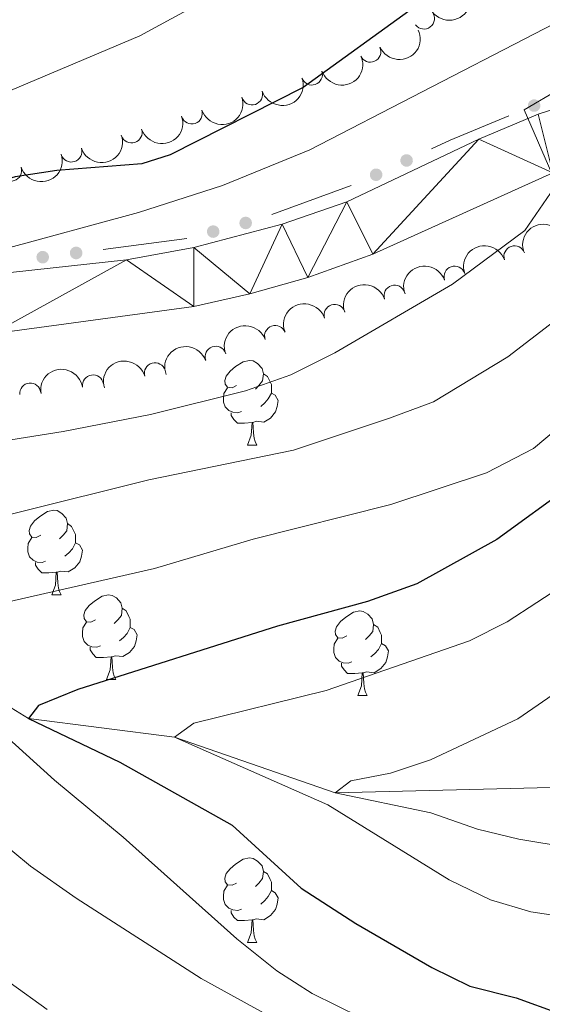
# Model space of a CAD drawing. Units: metres. Extents: x 657785 to 662308, y 732362 to 735435.
# Drawn here: x 660385 to 660447, y 732982 to 733099 of the extents above; entities that cross this region are included whole.
import ezdxf

# ---------------------------------------------------------------- set-up
doc = ezdxf.new("R2010")
doc.units = ezdxf.units.M
doc.header["$MEASUREMENT"] = 0
doc.linetypes.add('DGN Style 3', pattern=[69.59771729908257, 49.71265521363041, -19.88506208545216])
for name, color, linetype, lineweight in [('Carátula', 7, 'Continuous', 5), ('Edificios construcciones cerramientos', 7, 'Continuous', 5), ('Elementos auxiliares', 7, 'Continuous', 5), ('Entidades rústicas y varios', 7, 'Continuous', 5), ('Hidrografía', 7, 'Continuous', 5), ('Relieve y altimetría', 7, 'Continuous', 5), ('Viales y ferrocarril', 7, 'Continuous', 5)]:
    doc.layers.add(name, color=color, linetype=linetype, lineweight=lineweight)

msp = doc.modelspace()

# ---------------------------------------------------------------- hatches: boundary and pattern name
at = {"layer": 'Edificios construcciones cerramientos', "linetype": 'Continuous', "lineweight": 5, "extrusion": (0, 0, -1)}
h = msp.add_hatch(color=170, dxfattribs=at)
edge = h.paths.add_edge_path()
edge.add_arc((-660445.6392776475, 733088.5748843208), 0.7500000001593228, 192.3920378078748, 552.3920378078748)
h = msp.add_hatch(color=170, dxfattribs=at)
edge = h.paths.add_edge_path()
edge.add_arc((-660430.5288089621, 733082.0701350574), 0.7500000001593229, 189.665465300901, 549.6654653009009)
h = msp.add_hatch(color=170, dxfattribs=at)
edge = h.paths.add_edge_path()
edge.add_arc((-660426.9134010142, 733080.3784604548), 0.7500000001593229, 189.665465300901, 549.6654653009009)
h = msp.add_hatch(color=170, dxfattribs=at)
edge = h.paths.add_edge_path()
edge.add_arc((-660411.4633204914, 733074.6623669674), 0.7500000001593229, 199.8319863564714, 559.8319863564715)
h = msp.add_hatch(color=170, dxfattribs=at)
edge = h.paths.add_edge_path()
edge.add_arc((-660407.6152205938, 733073.6378410072), 0.7500000001593229, 199.8319863564714, 559.8319863564715)
h = msp.add_hatch(color=170, dxfattribs=at)
edge = h.paths.add_edge_path()
edge.add_arc((-660391.3822201507, 733071.104275262), 0.7500000001593227, 207.2691277707076, 567.2691277707075)
h = msp.add_hatch(color=170, dxfattribs=at)
edge = h.paths.add_edge_path()
edge.add_arc((-660387.42097034, 733070.6055705403), 0.7500000001593227, 207.8711684790393, 567.8711684790393)

# ---------------------------------------------------------------- linework, layer by layer
at = {"layer": 'Carátula', "color": 7, "linetype": 'Continuous', "lineweight": 5}
msp.add_3dface([(657853.77, 732362.1200000001), (662307.5700000001, 732465.52), (662238.6300000001, 735434.73), (657784.8300000001, 735331.3300000001)], dxfattribs=at)
at = {"layer": 'Edificios construcciones cerramientos', "color": 170, "linetype": 'Continuous', "lineweight": 5}
for p, q in [((660414.5442506513, 733075.6824568976, 816.8017345322677), (660423.9415497237, 733079.0914289528, 816.5377654572023)), ((660394.5997195076, 733071.5258648533, 818.3659156820569), (660404.4886309307, 733072.8227712696, 817.6396480890264))]:
    msp.add_line(p, q, dxfattribs=at)
at = {"layer": 'Edificios construcciones cerramientos', "color": 170, "linetype": 'Continuous', "lineweight": 5, "extrusion": (0.1701104363943581, -0.2163876067020157, 0.9613734150139034), "elevation": -45499.1636528236, "flags": 128}
msp.add_lwpolyline([(972269.7376743492, 161881.9182346854), (972272.1144532035, 161881.343054941), (972279.3607438775, 161879.2068259915)], dxfattribs=at)
at = {"layer": 'Elementos auxiliares', "color": 250, "linetype": 'Continuous', "lineweight": 5}
msp.add_3dface([(658723.44, 732776.1799999999), (658670.2, 735089.51), (662080.31, 735168.74), (662134.71, 732855.3800000001)], dxfattribs=at)
at = {"layer": 'Entidades rústicas y varios', "color": 92, "linetype": 'Continuous', "lineweight": 5}
for p, q in [((660411.6799999999, 733048.3300000001), (660412.8, 733048.3300000001)), ((660388.49, 733030.5700000001), (660389.6100000001, 733030.5700000001)), ((660394.96, 733020.53), (660396.0900000001, 733020.53)), ((660424.74, 733018.6300000001), (660425.8600000001, 733018.6300000001)), ((660411.6799999999, 732989.3400000001), (660412.8, 732989.3400000001))]:
    msp.add_line(p, q, dxfattribs=at)
at = {"layer": 'Entidades rústicas y varios', "color": 92, "linetype": 'Continuous', "lineweight": 5, "flags": 128}
for points in [[(660410.3800000001, 733055.3900000001), (660409.8500000001, 733055.1300000001), (660409.3200000001, 733055.19), (660409.05, 733055.55), (660409, 733055.98), (660409.1599999999, 733056.5), (660409.6399999999, 733057.0900000001), (660410.27, 733057.6300000001), (660411.1699999999, 733058.21), (660411.9199999999, 733058.3700000001), (660412.3400000001, 733058.31), (660412.8700000001, 733058), (660413.3999999999, 733057.4099999999), (660413.56, 733056.77), (660413.45, 733055.9299999999), (660413.03, 733055.3900000001), (660412.6100000001, 733054.97)], [(660413.56, 733056.77), (660414.04, 733056.46), (660414.3500000001, 733055.8200000001), (660414.51, 733055.5), (660414.51, 733054.9199999999), (660414.51, 733054.49), (660414.1399999999, 733053.81), (660413.72, 733053.3300000001), (660413.24, 733052.9099999999)], [(660410.96, 733052.31), (660410.54, 733052.1499999999), (660409.95, 733052.21), (660409.48, 733052.4299999999), (660409.05, 733052.8500000001), (660408.8400000001, 733053.4299999999), (660408.8400000001, 733053.8500000001), (660408.8899999999, 733054.44), (660409.3200000001, 733055.1300000001)], [(660414.51, 733054.49), (660414.97, 733054.25), (660415.31, 733053.6300000001), (660415.2, 733052.9099999999), (660414.99, 733052.27), (660414.4099999999, 733051.53), (660413.6100000001, 733051.05), (660412.76, 733051.1499999999), (660412.3300000001, 733051.02)], [(660412.22, 733051.02), (660411.3300000001, 733050.9299999999), (660410.49, 733050.9299999999), (660410.06, 733051.3700000001), (660409.74, 733051.8400000001), (660409.74, 733052.1499999999)], [(660411.6799999999, 733048.3300000001), (660412.1100000001, 733049.49), (660412.22, 733051.02), (660412.3300000001, 733051.02), (660412.3700000001, 733050.4299999999), (660412.3999999999, 733049.75), (660412.47, 733049.1300000001), (660412.5900000001, 733048.73), (660412.8, 733048.3300000001)], [(660387.19, 733037.6300000001), (660386.6599999999, 733037.3600000001), (660386.1300000001, 733037.4199999999), (660385.8600000001, 733037.79), (660385.81, 733038.21), (660385.97, 733038.73), (660386.45, 733039.3300000001), (660387.0800000001, 733039.8600000001), (660387.98, 733040.44), (660388.73, 733040.6000000001), (660389.1499999999, 733040.55), (660389.6799999999, 733040.23), (660390.21, 733039.6499999999), (660390.3700000001, 733039.01), (660390.26, 733038.1599999999), (660389.8400000001, 733037.6300000001), (660389.4199999999, 733037.2)], [(660390.3700000001, 733039.01), (660390.8500000001, 733038.69), (660391.1599999999, 733038.05), (660391.3200000001, 733037.73), (660391.3200000001, 733037.1499999999), (660391.3200000001, 733036.73), (660390.95, 733036.04), (660390.53, 733035.56), (660390.05, 733035.1400000001)], [(660387.77, 733034.55), (660387.3500000001, 733034.3900000001), (660386.76, 733034.45), (660386.29, 733034.6599999999), (660385.8600000001, 733035.0800000001), (660385.6499999999, 733035.6699999999), (660385.6499999999, 733036.0900000001), (660385.7, 733036.6699999999), (660386.1300000001, 733037.3600000001)], [(660391.3200000001, 733036.73), (660391.78, 733036.48), (660392.1200000001, 733035.8600000001), (660392.01, 733035.1400000001), (660391.8, 733034.5), (660391.22, 733033.76), (660390.4199999999, 733033.28), (660389.5700000001, 733033.3800000001), (660389.1399999999, 733033.25)], [(660389.03, 733033.25), (660388.1399999999, 733033.1699999999), (660387.3, 733033.1699999999), (660386.8700000001, 733033.6000000001), (660386.55, 733034.0700000001), (660386.55, 733034.3900000001)], [(660388.49, 733030.5700000001), (660388.9199999999, 733031.73), (660389.03, 733033.25), (660389.1399999999, 733033.25), (660389.1799999999, 733032.6699999999), (660389.21, 733031.98), (660389.28, 733031.3700000001), (660389.3999999999, 733030.97), (660389.6100000001, 733030.5700000001)], [(660393.6599999999, 733027.5900000001), (660393.1300000001, 733027.3300000001), (660392.6000000001, 733027.3800000001), (660392.3400000001, 733027.75), (660392.28, 733028.1799999999), (660392.44, 733028.7), (660392.9199999999, 733029.29), (660393.56, 733029.8200000001), (660394.46, 733030.4099999999), (660395.2, 733030.5700000001), (660395.6300000001, 733030.51), (660396.1599999999, 733030.2), (660396.69, 733029.6100000001), (660396.8500000001, 733028.97), (660396.74, 733028.1200000001), (660396.31, 733027.5900000001), (660395.8899999999, 733027.1699999999)], [(660396.8500000001, 733028.97), (660397.3200000001, 733028.6599999999), (660397.6399999999, 733028.02), (660397.8, 733027.7), (660397.8, 733027.1200000001), (660397.8, 733026.69), (660397.4299999999, 733026), (660397.01, 733025.52), (660396.53, 733025.1000000001)], [(660423.44, 733025.69), (660422.8999999999, 733025.4199999999), (660422.3800000001, 733025.48), (660422.1100000001, 733025.8500000001), (660422.06, 733026.27), (660422.22, 733026.79), (660422.7, 733027.3900000001), (660423.3300000001, 733027.9199999999), (660424.23, 733028.5), (660424.98, 733028.6599999999), (660425.3999999999, 733028.6100000001), (660425.9299999999, 733028.29), (660426.46, 733027.71), (660426.6200000001, 733027.0700000001), (660426.51, 733026.22), (660426.0800000001, 733025.69), (660425.6599999999, 733025.26)], [(660394.25, 733024.51), (660393.8200000001, 733024.3500000001), (660393.24, 733024.4099999999), (660392.76, 733024.6200000001), (660392.3400000001, 733025.05), (660392.1200000001, 733025.6300000001), (660392.1200000001, 733026.05), (660392.1799999999, 733026.6400000001), (660392.6000000001, 733027.3300000001)], [(660397.8, 733026.69), (660398.25, 733026.44), (660398.6000000001, 733025.8300000001), (660398.49, 733025.1000000001), (660398.28, 733024.46), (660397.69, 733023.72), (660396.8999999999, 733023.24), (660396.05, 733023.3500000001), (660395.6200000001, 733023.22)], [(660426.6200000001, 733027.0700000001), (660427.1000000001, 733026.75), (660427.4099999999, 733026.1100000001), (660427.5700000001, 733025.79), (660427.5700000001, 733025.21), (660427.5700000001, 733024.79), (660427.2, 733024.1000000001), (660426.78, 733023.6200000001), (660426.3, 733023.2)], [(660424.02, 733022.6100000001), (660423.6000000001, 733022.45), (660423.01, 733022.51), (660422.54, 733022.72), (660422.1100000001, 733023.1400000001), (660421.8999999999, 733023.73), (660421.8999999999, 733024.1499999999), (660421.95, 733024.73), (660422.3800000001, 733025.4199999999)], [(660427.5700000001, 733024.79), (660428.02, 733024.54), (660428.3700000001, 733023.9199999999), (660428.26, 733023.2), (660428.05, 733022.56), (660427.46, 733021.8200000001), (660426.6699999999, 733021.3400000001), (660425.8200000001, 733021.44), (660425.3899999999, 733021.31)], [(660395.51, 733023.22), (660394.6200000001, 733023.1300000001), (660393.77, 733023.1300000001), (660393.3500000001, 733023.56), (660393.03, 733024.04), (660393.03, 733024.3500000001)], [(660394.96, 733020.53), (660395.3999999999, 733021.69), (660395.51, 733023.22), (660395.6200000001, 733023.22), (660395.6499999999, 733022.6300000001), (660395.69, 733021.95), (660395.76, 733021.3300000001), (660395.8700000001, 733020.9299999999), (660396.0900000001, 733020.53)], [(660425.28, 733021.31), (660424.3899999999, 733021.23), (660423.54, 733021.23), (660423.1200000001, 733021.6599999999), (660422.8, 733022.1300000001), (660422.8, 733022.45)], [(660424.74, 733018.6300000001), (660425.1699999999, 733019.79), (660425.28, 733021.31), (660425.3899999999, 733021.31), (660425.4199999999, 733020.73), (660425.46, 733020.04), (660425.53, 733019.4299999999), (660425.6399999999, 733019.03), (660425.8600000001, 733018.6300000001)], [(660410.3800000001, 732996.3999999999), (660409.8500000001, 732996.1400000001), (660409.3200000001, 732996.19), (660409.05, 732996.56), (660409, 732996.99), (660409.1599999999, 732997.51), (660409.6399999999, 732998.1000000001), (660410.27, 732998.6300000001), (660411.1699999999, 732999.22), (660411.9199999999, 732999.3800000001), (660412.3400000001, 732999.3200000001), (660412.8700000001, 732999.01), (660413.3999999999, 732998.4199999999), (660413.56, 732997.78), (660413.45, 732996.9299999999), (660413.03, 732996.3999999999), (660412.6100000001, 732995.98)], [(660413.56, 732997.78), (660414.04, 732997.47), (660414.3500000001, 732996.8300000001), (660414.51, 732996.51), (660414.51, 732995.9299999999), (660414.51, 732995.5), (660414.1399999999, 732994.81), (660413.72, 732994.3300000001), (660413.24, 732993.9099999999)], [(660410.96, 732993.3200000001), (660410.54, 732993.1599999999), (660409.95, 732993.22), (660409.48, 732993.4299999999), (660409.05, 732993.8600000001), (660408.8400000001, 732994.44), (660408.8400000001, 732994.8600000001), (660408.8899999999, 732995.45), (660409.3200000001, 732996.1400000001)], [(660414.51, 732995.5), (660414.97, 732995.25), (660415.31, 732994.6400000001), (660415.2, 732993.9099999999), (660414.99, 732993.27), (660414.4099999999, 732992.53), (660413.6100000001, 732992.05), (660412.76, 732992.1599999999), (660412.3300000001, 732992.03)], [(660412.22, 732992.03), (660411.3300000001, 732991.94), (660410.49, 732991.94), (660410.06, 732992.3700000001), (660409.74, 732992.8500000001), (660409.74, 732993.1599999999)], [(660411.6799999999, 732989.3400000001), (660412.1100000001, 732990.5), (660412.22, 732992.03), (660412.3300000001, 732992.03), (660412.3700000001, 732991.44), (660412.3999999999, 732990.76), (660412.47, 732990.1400000001), (660412.5900000001, 732989.74), (660412.8, 732989.3400000001)]]:
    msp.add_lwpolyline(points, dxfattribs=at)
at = {"layer": 'Entidades rústicas y varios', "color": 92, "linetype": 'Continuous', "lineweight": 5, "extrusion": (0.03054053246119338, 0.2239160952075243, 0.974129795347623)}
msp.add_arc((-555304.5313174361, -794341.2385677403, 185126.971954491), 2.516055640060342, 45.36446333574663, 225.9090503451192, dxfattribs=at)
at = {"layer": 'Entidades rústicas y varios', "color": 92, "linetype": 'Continuous', "lineweight": 5}
for centre, radius, start, end in [((660432.5822030359, 733098.8992792696, 825.5339341486521), 1.250091938746999, 217.5862575279432, 36.79981194693865), ((660426.2289441072, 733094.9774455258, 825.6873790305829), 1.250091938746999, 204.7283988104691, 23.9419532294645), ((660419.2991010356, 733092.2635732628, 826.5353748922512), 1.250091938746998, 199.455487865266, 18.66904228426148), ((660412.219047331, 733089.9100894076, 827.273669948218), 1.250091938746998, 198.531278202205, 17.74483262120048), ((660405.0814390504, 733087.6506886375, 827.7204989913604), 1.250091938746998, 198.531278202205, 17.74483262120048), ((660397.9438307697, 733085.3912878672, 828.1673280345029), 1.250091938746998, 198.531278202205, 17.74483262120048), ((660390.8062224891, 733083.1318870971, 828.6141570776455), 1.250091938746998, 198.531278202205, 17.74483262120048), ((660383.6686142085, 733080.8724863268, 829.0609861207879), 1.250091938746998, 198.531278202205, 17.74483262120048), ((660443.3119634357, 733070.7045806698, 817.7905784143252), 1.250091938746999, 19.71749950312433, 198.9310539221198), ((660436.2186277546, 733068.296532932, 818.1592178210444), 1.250091938746999, 19.71749950312433, 198.9310539221198), ((660429.1099732856, 733066.0321004223, 818.9185196546548), 1.250091938746998, 18.69287069788048, 197.9064251168759), ((660422.0076439385, 733063.7618094, 819.726416009464), 1.250091938746998, 18.69287069788048, 197.9064251168759), ((660414.9616440132, 733061.2675761022, 820.3401617347811), 1.250091938746998, 20.2977985017191, 199.5113529207145), ((660407.9071864015, 733058.7927663804, 820.9401156067677), 1.250091938746998, 20.2977985017191, 199.5113529207145), ((660400.7145349439, 733056.8413656752, 821.8053224354686), 1.250091938746999, 16.52527942337777, 195.7388338423732), ((660393.3828656259, 733055.3943854186, 822.3792007425943), 1.250091938746999, 9.24064140023335, 188.4541958192288), ((660385.9470790816, 733054.4294836214, 822.4804951377755), 1.250091938746998, 6.12946835373395, 185.3430227727294)]:
    msp.add_arc(centre, radius, start, end, dxfattribs=at)
at = {"layer": 'Entidades rústicas y varios', "color": 92, "linetype": 'Continuous', "lineweight": 5, "extrusion": (0.07960347875961551, 0.2115051488389011, 0.9741297953476231)}
msp.add_arc((-359872.1532857954, -894789.0300370223, 208430.1033926847), 2.516055640060342, 45.36446333574663, 225.9090503451192, dxfattribs=at)
at = {"layer": 'Entidades rústicas y varios', "color": 92, "linetype": 'Continuous', "lineweight": 5, "extrusion": (0.09870389945436239, 0.2032945696483341, 0.974129795347623)}
msp.add_arc((-273912.1125884372, -923212.57666116, 215024.9781768466), 2.516055640060342, 45.36446333574663, 225.9090503451193, dxfattribs=at)
at = {"layer": 'Entidades rústicas y varios', "color": 92, "linetype": 'Continuous', "lineweight": 5, "extrusion": (0.1019701598734847, 0.2016760479367201, 0.974129795347623)}
for centre in [(-258581.4670519558, -927390.9317325217, 215995.0764479961), (-258576.116827714, -927385.7293036167, 215994.3282274049), (-258570.7666034724, -927380.5268747115, 215993.5800068137), (-258565.4163792304, -927375.3244458064, 215992.8317862226), (-258560.0661549888, -927370.1220169014, 215992.0835656314)]:
    msp.add_arc(centre, 2.516055640060341, 45.36446333574665, 225.9090503451193, dxfattribs=at)
at = {"layer": 'Entidades rústicas y varios', "color": 92, "linetype": 'Continuous', "lineweight": 5, "extrusion": (-0.1165776244327597, -0.1935995849623979, 0.9741297953476229)}
msp.add_arc((187630.2705872056, 943823.951683624, -218120.2768277123), 2.516055640060341, 45.36446333574665, 225.9090503451193, dxfattribs=at)
at = {"layer": 'Entidades rústicas y varios', "color": 92, "linetype": 'Continuous', "lineweight": 5, "extrusion": (-0.09777321154155075, -0.203743811981737, 0.974129795347623)}
for centre in [(278269.6932778409, 922340.2207972731, -213135.4601770023), (278264.3400113377, 922335.199754669, -213133.9169113369)]:
    msp.add_arc(centre, 2.516055640060342, 45.36446333574662, 225.9090503451192, dxfattribs=at)
at = {"layer": 'Entidades rústicas y varios', "color": 92, "linetype": 'Continuous', "lineweight": 5, "extrusion": (-0.1014009638691487, -0.201962834062126, 0.974129795347623)}
for centre in [(261286.4590556018, 927030.1348357532, -214222.3196768397), (261281.1304974635, 927025.236619978, -214220.3539834784)]:
    msp.add_arc(centre, 2.516055640060342, 45.36446333574665, 225.9090503451193, dxfattribs=at)
at = {"layer": 'Entidades rústicas y varios', "color": 92, "linetype": 'Continuous', "lineweight": 5, "extrusion": (-0.0957046886835303, -0.2047236048431806, 0.974129795347623)}
for centre in [(287821.3437329468, 919528.0579001342, -212480.4466718943), (287816.001164262, 919523.0993325062, -212478.6804423146)]:
    msp.add_arc(centre, 2.516055640060343, 45.36446333574662, 225.9090503451192, dxfattribs=at)
at = {"layer": 'Entidades rústicas y varios', "color": 92, "linetype": 'Continuous', "lineweight": 5, "extrusion": (-0.1089671640940519, -0.197983077472036, 0.9741297953476229)}
msp.add_arc((225092.2960521497, 935973.3823614841, -216294.1082840886), 2.516055640060343, 45.36446333574663, 225.9090503451192, dxfattribs=at)
at = {"layer": 'Entidades rústicas y varios', "color": 92, "linetype": 'Continuous', "lineweight": 5, "extrusion": (-0.1331916218846591, -0.1825681617252369, 0.9741297953476229)}
msp.add_arc((101462.2052508729, 956218.2674382972, -220990.1483495497), 2.516055640060342, 45.36446333574665, 225.9090503451193, dxfattribs=at)
at = {"layer": 'Hidrografía', "color": 142, "linetype": 'DGN Style 3', "lineweight": 15}
msp.add_polyline3d([(660315.25, 733034.46, 820.64), (660318.8800000001, 733033.8400000001, 820), (660331.29, 733034.4199999999, 815), (660349.9099999999, 733031.25, 810), (660369.9299999999, 733025.72, 805), (660385.72, 733015.8900000001, 800), (660403.04, 733013.6799999999, 795), (660422.0700000001, 733007.0900000001, 790), (660452.04, 733007.8500000001, 785), (660467.8400000001, 733010.0800000001, 783.69), (660489.53, 733010.1799999999, 780), (660505.69, 733012.3, 776.87), (660520.8, 733013.77, 775), (660561.22, 733022.8300000001, 770)], dxfattribs=at)
at = {"layer": 'Relieve y altimetría', "color": 30, "linetype": 'Continuous', "lineweight": 5, "flags": 128}
for points, elevation in [([(660413.3300000001, 733104.71), (660398.94, 733096.8300000001), (660381.79, 733089.6100000001), (660365.94, 733084.81), (660355.3800000001, 733082.8), (660337.71, 733077.72), (660327.8999999999, 733074.5), (660322.75, 733072.1799999999), (660317.04, 733070.3200000001), (660312.6000000001, 733068), (660308.26, 733063.6799999999), (660300.8899999999, 733054.6799999999), (660292.8400000001, 733047.6699999999)], 830), ([(660382.2, 733071.4099999999), (660398.76, 733075.9099999999), (660408.7, 733079.1100000001), (660419.06, 733083.3400000001), (660458.98, 733103.99)], 820), ([(660519.3300000001, 733099.6000000001), (660517.6300000001, 733094.47), (660514.3200000001, 733090.0700000001), (660510.31, 733087.0900000001), (660505.3999999999, 733084.8500000001), (660493.6399999999, 733082.7), (660482.96, 733080.26), (660472.1399999999, 733076), (660462.22, 733071.29), (660452.19, 733065.6200000001), (660447.96, 733062.96), (660442.53, 733058.78), (660433.72, 733053.47), (660428.49, 733051.53), (660417.1399999999, 733047.74), (660399.99, 733044.22), (660369.3999999999, 733036.5700000001), (660363.23, 733035.3200000001)], 810), ([(660448.76, 733090.5900000001), (660444.45, 733088.0800000001), (660447.73, 733080.53)], 815), ([(660447.56, 733078.2), (660444.54, 733073.78), (660435.95, 733067.3999999999), (660422.02, 733059.26), (660416.81, 733056.6499999999), (660411.45, 733054.77), (660400.2, 733051.96), (660389.8300000001, 733049.9199999999), (660372.71, 733047.19), (660349.4199999999, 733042.1200000001), (660344.6599999999, 733040.5800000001), (660339.51, 733038.4099999999), (660331.29, 733034.4199999999), (660338.2, 733033.1400000001), (660341.48, 733031.5), (660345.31, 733028.29), (660359.0700000001, 733008.1300000001), (660370.77, 732996.04), (660383.5700000001, 732984.55), (660387.94, 732981.3900000001)], 815), ([(660450.4199999999, 733051.98), (660445.55, 733047.8999999999), (660440.01, 733045.03), (660428.6499999999, 733041.28), (660412.3600000001, 733037.1799999999), (660400.6599999999, 733033.6799999999), (660378.6100000001, 733028.69), (660370.98, 733027.3600000001), (660369.9299999999, 733025.72), (660377.52, 733019.6499999999), (660380.8200000001, 733015.8300000001), (660388.8200000001, 733008.6000000001), (660396.96, 733001.8400000001), (660410.3999999999, 732989.78), (660415.1399999999, 732985.99), (660419.3600000001, 732983.31), (660430.8899999999, 732977.6200000001), (660435.56, 732975.8200000001)], 805), ([(660363.23, 733035.3200000001), (660352.29, 733032.53), (660349.9099999999, 733031.25), (660359.9099999999, 733026.52), (660364.5800000001, 733023.0700000001), (660368.1799999999, 733019.6200000001), (660374.54, 733009.97), (660377.6699999999, 733006.0700000001), (660381.75, 733001.8800000001), (660385.98, 732998.3900000001), (660391.3899999999, 732994.5900000001), (660406.21, 732985.0800000001), (660422.97, 732975.8200000001), (660433.25, 732970.95), (660439.01, 732968.71), (660456.1799999999, 732963.3200000001)], 810), ([(660460.77, 732990.6499999999), (660445.26, 732992.97), (660440.48, 732994.4199999999), (660435.5700000001, 732996.79), (660421.1799999999, 733005.6799999999), (660403.04, 733013.6799999999), (660405.3400000001, 733015.3400000001), (660420.98, 733019.21), (660437.98, 733025.1100000001), (660442.44, 733027.3700000001), (660453, 733034.23)], 795), ([(660449.78, 733000.6200000001), (660443.81, 733001.6100000001), (660438.9199999999, 733002.78), (660433.3999999999, 733004.71), (660422.0700000001, 733007.0900000001), (660423.9099999999, 733008.51), (660428.6100000001, 733009.4299999999), (660433.3600000001, 733011), (660443.72, 733015.8700000001), (660458.44, 733026.04)], 790)]:
    msp.add_lwpolyline(points, dxfattribs=dict(at, elevation=elevation))
at = {"layer": 'Relieve y altimetría', "color": 30, "linetype": 'Continuous', "lineweight": 25, "flags": 128}
for points, elevation in [([(660431.51, 733100.27), (660418.27, 733090.72), (660402.52, 733082.72), (660399.1599999999, 733081.6799999999), (660389.1100000001, 733080.8800000001), (660384.1599999999, 733080.1300000001), (660379.23, 733078.6599999999), (660369.6699999999, 733076.6599999999), (660340.8600000001, 733068.49), (660331.23, 733066.49), (660319.8300000001, 733062.99), (660311.4299999999, 733055.9099999999), (660308.1499999999, 733052.6499999999), (660305.04, 733048.7), (660301.05, 733041.6799999999), (660300.01, 733039.1100000001)], 825), ([(660458.8200000001, 733049.9299999999), (660441.23, 733037.1400000001), (660431.72, 733031.8900000001), (660425.8899999999, 733029.77), (660415.25, 733026.8500000001), (660391.5700000001, 733019.3600000001), (660386.9299999999, 733017.45), (660385.72, 733015.8900000001), (660396.56, 733010.73), (660409.8800000001, 733003.26), (660418.03, 732995.8), (660424.51, 732991.6200000001), (660433.52, 732986.3999999999), (660438, 732984.19), (660443.49, 732982.77), (660453.54, 732979.1699999999)], 800)]:
    msp.add_lwpolyline(points, dxfattribs=dict(at, elevation=elevation))
at = {"layer": 'Viales y ferrocarril', "color": 250, "linetype": 'Continuous', "lineweight": 15}
for points in [[(660332.19, 733063.1699999999, 822.48), (660397.3300000001, 733070.3, 818.0600000000001), (660405.31, 733071.75, 817.7), (660415.77, 733074.5, 817.1800000000001), (660423.4299999999, 733077.1599999999, 816.74), (660439.0700000001, 733084.6000000001, 815.38), (660446.1100000001, 733087.5700000001, 814.91), (660456.1300000001, 733090.8, 814.3000000000001)], [(660381.4199999999, 733061.53, 819.23), (660405.31, 733064.75, 817.87), (660411.94, 733066.24, 817.6), (660418.8300000001, 733068.2, 817.0600000000001), (660426.52, 733070.98, 816.64), (660447.8600000001, 733080.5900000001, 814.99)]]:
    msp.add_polyline3d(points, dxfattribs=at)

# ---------------------------------------------------------------- meshes
at = {"layer": 'Viales y ferrocarril', "color": 20, "linetype": 'Continuous', "lineweight": 5}
mesh = msp.add_polyface(dxfattribs=at)
corners = [(660319.46, 733005.06, 825.8799999999651), (660312.05, 733003.1100000001, 826.2899999999721), (660315.7700000003, 733008.5200000003, 825.7599999999726), (660308.5900000001, 733007.1699999999, 826.0599999999985), (660314.5700000003, 733010.0400000003, 825.689999999942), (660312.51, 733013.3, 825.5199999999741), (660304.9800000002, 733013.29, 825.799999999979), (660310.9299999999, 733016.8200000001, 825.3299999999751), (660303.6500000001, 733016.5800000003, 825.6899999999611), (660309.8600000001, 733020.53, 825.0999999999934), (660302.76, 733020.1300000001, 825.5299999999872), (660309.3200000001, 733024.3599999999, 824.859999999998), (660302.3100000003, 733023.8600000001, 825.3099999999944), (660302.3, 733029.51, 825.009999999968), (660309.3200000001, 733029.9099999999, 824.5500000000059), (660303.06, 733035.1000000001, 824.7299999999804), (660309.6599999999, 733033.28, 824.4299999999823), (660310.46, 733036.56, 824.2599999999666), (660304, 733038.74, 824.5499999999741), (660311.71, 733039.7099999997, 824.0599999999779), (660306.69, 733043.6799999999, 824.2599999999642), (660314.3700000001, 733044.02, 823.6899999999624), (660309.8, 733048.3600000001, 823.9799999999883), (660319.4500000002, 733049.47, 823.2099999999743), (660315.8500000001, 733055.51, 823.5099999999996), (660320.1799999999, 733058.9099999999, 823.4099999999797), (660325.3400000001, 733053.6100000001, 822.7499999999723), (660323.3999999999, 733060.6799999999, 823.2499999999774), (660327.9100000001, 733054.9100000001, 822.5499999999544), (660326.81, 733062.02, 822.9999999999966), (660330.76, 733055.76, 822.2799999999647), (660332.19, 733063.1699999999, 822.4799999999616), (660345.1100000001, 733057.95, 821.7799999999415), (660381.4200000002, 733061.53, 819.2299999999466), (660397.3300000001, 733070.3, 818.0599999999692), (660405.31, 733064.7499999998, 817.8699999999925), (660405.31, 733071.75, 817.6999999999583), (660411.9400000002, 733066.24, 817.5999999999547), (660415.77, 733074.5, 817.1799999999847), (660418.8300000001, 733068.2, 817.0600000000154), (660423.4299999999, 733077.1599999999, 816.739999999982), (660426.52, 733070.98, 816.6399999999551), (660439.0700000003, 733084.6000000001, 815.3799999999785), (660447.8600000003, 733080.5900000003, 814.9899999999749), (660446.1100000001, 733087.5700000001, 814.9099999999627), (660456.1300000001, 733090.8, 814.2999999999887), (660459.6500000001, 733084.5600000003, 814.139999999968), (660465.7, 733086.04, 813.6999999999749), (660466.3500000003, 733093.3800000001, 813.7099999999554), (660474.9100000001, 733087.6000000003, 813.0399999999833), (660474.1100000003, 733094.8700000001, 813.2899999999604), (660494.2700000003, 733096.1800000002, 811.7399999999653), (660497.72, 733089.0900000001, 811.8599999999964), (660500.6000000001, 733097.28, 811.1199999999582), (660502.1699999999, 733089.8, 811.6899999999657), (660502.1599999999, 733097.8500000001, 811.0599999999741), (660505.9800000002, 733091.0900000001, 811.6299999999824), (660509.3999999999, 733093.21, 811.469999999996), (660504.9199999999, 733099.6599999999, 810.8699999999811), (660512.25, 733096.0399999998, 811.2199999999784), (660507, 733102.25, 810.6099999999975), (660513.4100000001, 733097.6900000002, 811.0699999999594)]
mesh.append_faces([[corners[k] for k in face] for face in [(0, 1, 2), (2, 3, 4), (3, 2, 1), (4, 3, 5), (7, 8, 9), (9, 10, 11), (11, 13, 14), (14, 15, 16), (16, 15, 17), (17, 18, 19), (19, 20, 21), (21, 22, 23), (23, 25, 26), (26, 27, 28), (28, 29, 30), (30, 31, 32), (32, 31, 33), (33, 34, 35), (35, 36, 37), (37, 38, 39), (39, 40, 41), (41, 42, 43), (43, 45, 46), (46, 45, 47), (47, 48, 49), (49, 51, 52), (52, 53, 54), (54, 55, 56), (56, 55, 57), (57, 58, 59), (59, 60, 61)]], dxfattribs={"vtx0": -1, "vtx1": -1, "color": 20})
mesh.append_faces([[corners[k] for k in face] for face in [(5, 3, 6), (7, 6, 8), (6, 7, 5), (9, 8, 10), (11, 10, 12), (11, 12, 13), (14, 13, 15), (17, 15, 18), (19, 18, 20), (21, 20, 22), (23, 22, 24), (23, 24, 25), (26, 25, 27), (28, 27, 29), (30, 29, 31), (33, 31, 34), (35, 34, 36), (37, 36, 38), (39, 38, 40), (41, 40, 42), (43, 42, 44), (43, 44, 45), (47, 45, 48), (49, 48, 50), (49, 50, 51), (52, 51, 53), (54, 53, 55), (57, 55, 58)]], dxfattribs={"vtx0": -1, "vtx2": -1, "color": 20})
mesh = msp.add_polyface(dxfattribs=at)
corners = [(660327.1499999999, 732813.4099999999, 844.3499999999813), (660311.5500000003, 732814.24, 845.1399999999649), (660318.8300000001, 732817.54, 844.6599999999806), (660308.2300000002, 732812.97, 845.2799999999625), (660326.1200000003, 732821.1699999999, 844.2099999999416), (660329.6499999999, 732814.6499999997, 844.21), (660338.4299999999, 732819.7999999998, 843.6999999999632), (660334.5, 732826.0900000001, 843.6999999999767), (660341.98, 732831.05, 843.109999999991), (660346.3400000001, 732825.05, 843.1099999999692), (660381.1200000003, 732853.0800000003, 840.2599999999593), (660376.6000000003, 732858.95, 840.2599999999891), (660389.7, 732859.3500000001, 839.6799999999859), (660385.49, 732865.45, 839.6799999999874), (660394.1399999999, 732871.0800000001, 839.0599999999832), (660398.06, 732864.79, 839.0599999999682), (660417.21, 732884.74, 837.4499999999765), (660421.05, 732878.4000000001, 837.4499999999598), (660425.3300000003, 732889.8600000001, 836.759999999972), (660429.75, 732883.8999999999, 836.7599999999524), (660428.04, 732892.3800000001, 836.3899999999695), (660433.6699999999, 732887.55, 836.3899999999559), (660436.6900000002, 732891.99, 835.9999999999609), (660430.1400000004, 732895.48, 835.9999999999826), (660430.9300000002, 732897.1500000001, 835.7999999999821), (660438.6699999999, 732896.98, 835.5999999999614), (660431.8999999999, 732900.75, 835.3999999999796), (660439.5, 732902.28, 835.2199999999792), (660432.0700000001, 732904.46, 835.0399999999702), (660439.4700000002, 732904.96, 835.0399999999427), (660431.8200000001, 732906.49, 834.8699999999932), (660438.7900000003, 732909.51, 834.7599999999545), (660431.2300000002, 732909.0500000003, 834.6399999999604), (660437.5700000001, 732913.19, 834.5200000000028), (660430.2000000002, 732911.4199999999, 834.389999999985), (660312.05, 733003.1100000001, 826.2899999999721), (660319.46, 733005.06, 825.8799999999651), (660323.6499999999, 732991.9399999997, 826.8000000000038), (660332.5800000003, 732993.6499999999, 826.4999999999507), (660340.1900000002, 732976.7600000002, 827.7199999999425), (660359.4199999999, 732967.6499999999, 828.5399999999801), (660356.5900000001, 732961.3500000001, 828.9199999999893), (660372.3999999999, 732956.5699999998, 830.020000000014), (660366.03, 732952.1499999999, 829.859999999988), (660375.71, 732953.74, 830.3999999999978), (660377.9099999999, 732942.4099999999, 830.84999999997), (660382.3500000001, 732948.3400000001, 830.849999999973), (660386.5700000001, 732936.44, 831.2299999999631), (660390.6300000001, 732942.6399999997, 831.2299999999937), (660397.47, 732938.3800000001, 831.7399999999768), (660393.8, 732931.94, 831.7399999999824), (660402.2, 732927.5800000001, 832.1499999999791), (660405.49, 732934.2199999997, 832.149999999999), (660423.8400000001, 732917.6200000001, 833.4599999999725), (660427.1600000001, 732924.2500000002, 833.4599999999729), (660430.4600000002, 732922.21, 833.7299999999626), (660427, 732915.4599999997, 833.8599999999998), (660435.7400000002, 732916.5900000001, 834.2599999999596), (660428.79, 732913.5700000001, 834.1299999999782), (660433.3400000003, 732919.6300000001, 833.9999999999571)]
mesh.append_faces([[corners[k] for k in face] for face in [(1, 0, 3)]], dxfattribs={"vtx0": -1, "color": 20})
mesh.append_faces([[corners[k] for k in face] for face in [(0, 4, 5), (5, 4, 6), (6, 8, 9), (9, 8, 10), (10, 11, 12), (12, 14, 15), (15, 16, 17), (17, 18, 19), (19, 20, 21), (21, 20, 22), (22, 24, 25), (25, 26, 27), (27, 28, 29), (29, 30, 31), (31, 32, 33), (35, 36, 37), (41, 42, 43), (44, 43, 42), (43, 44, 45), (45, 46, 47), (47, 49, 50), (50, 49, 51), (51, 52, 53), (53, 55, 56), (33, 34, 57), (57, 58, 59), (59, 56, 55)]], dxfattribs={"vtx0": -1, "vtx1": -1, "color": 20})
mesh.append_faces([[corners[k] for k in face] for face in [(0, 1, 2), (0, 2, 4), (6, 4, 7), (6, 7, 8), (10, 8, 11), (12, 11, 13), (12, 13, 14), (15, 14, 16), (17, 16, 18), (19, 18, 20), (22, 20, 23), (22, 23, 24), (25, 24, 26), (27, 26, 28), (29, 28, 30), (31, 30, 32), (33, 32, 34), (37, 36, 38), (38, 39, 37), (39, 38, 40), (41, 40, 42), (40, 41, 39), (45, 44, 46), (47, 46, 48), (47, 48, 49), (51, 49, 52), (53, 52, 54), (53, 54, 55), (57, 34, 58), (59, 58, 56)]], dxfattribs={"vtx0": -1, "vtx2": -1, "color": 20})

doc.saveas('drawing.dxf')
